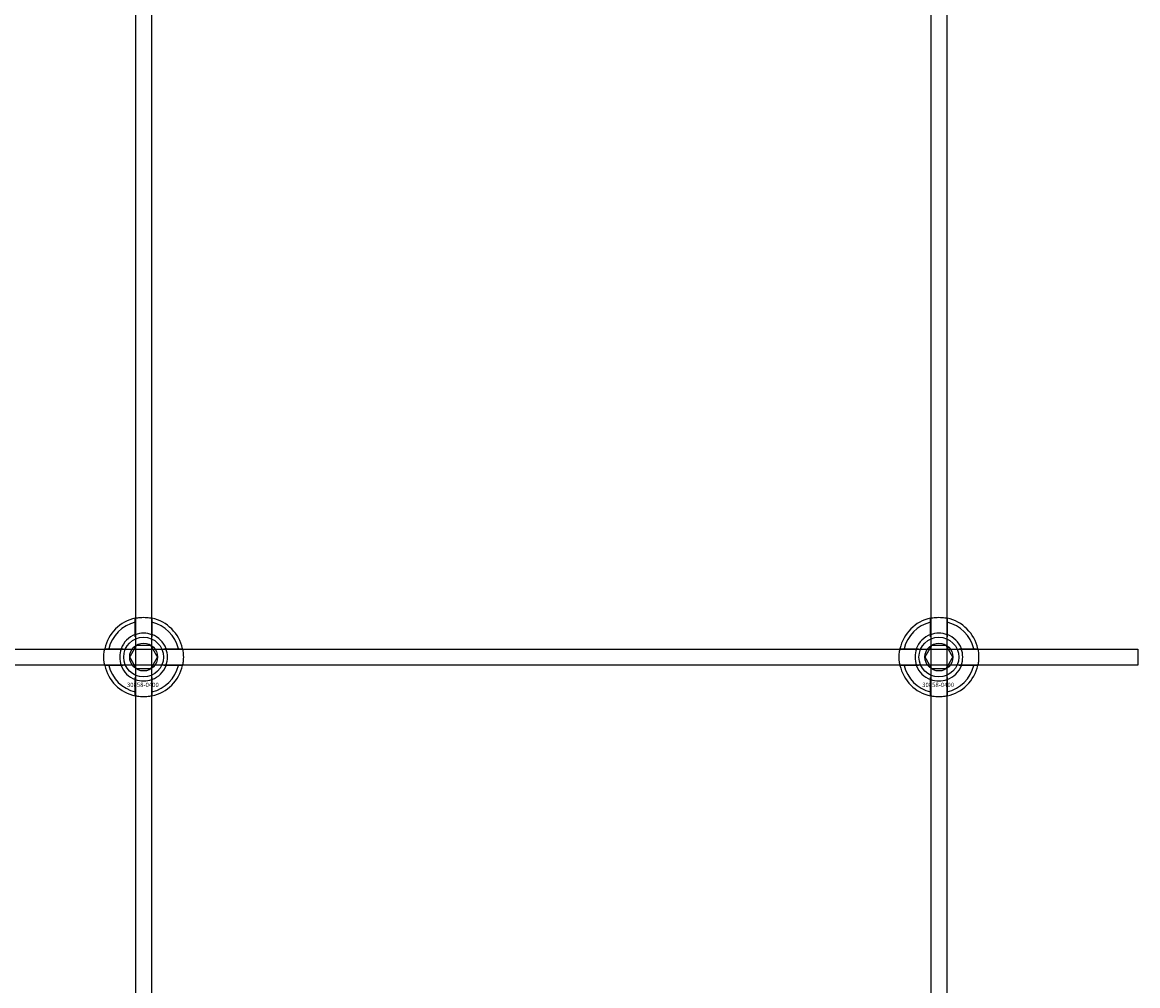
# Model space of a CAD drawing. Extents: x -52001 to 61877, y -12612 to 850.
# Drawn here: x -15293 to -15012, y -11582 to -11340 of the extents above; entities that cross this region are included whole.
import ezdxf

# ---------------------------------------------------------------- set-up
doc = ezdxf.new("R2010")
doc.units = 0
doc.layers.add('Default', color=7, linetype='Continuous')
doc.styles.add('Notiztext (DIN)', font='isocpeur.ttf')

msp = doc.modelspace()

# ---------------------------------------------------------------- linework, layer by layer
at = {"layer": 'Default'}
for p, q in [((-15264.26, -5839.55), (-15264.26, -11641.56)), ((-15260.26, -5839.55), (-15260.26, -11641.56)), ((-15064.26, -5839.55), (-15064.26, -11641.56)), ((-15060.26, -5839.55), (-15060.26, -11641.56)), ((-15264.36, -11493.87), (-15264.36, -11490.79)), ((-15260.16, -11490.79), (-15260.16, -11493.87)), ((-15064.36, -11493.87), (-15064.36, -11490.79)), ((-15060.16, -11490.79), (-15060.16, -11493.87)), ((-15271.01, -11497.44), (-15267.94, -11497.44)), ((-15256.58, -11497.44), (-15253.51, -11497.44)), ((-15071.01, -11497.44), (-15067.94, -11497.44)), ((-15056.58, -11497.44), (-15053.51, -11497.44)), ((-15267.94, -11501.64), (-15271.01, -11501.64)), ((-15253.51, -11501.64), (-15256.58, -11501.64)), ((-15067.94, -11501.64), (-15071.01, -11501.64)), ((-15053.51, -11501.64), (-15056.58, -11501.64)), ((-15264.36, -11508.29), (-15264.36, -11505.22)), ((-15260.16, -11505.22), (-15260.16, -11508.29)), ((-15064.36, -11508.29), (-15064.36, -11505.22)), ((-15060.16, -11505.22), (-15060.16, -11508.29))]:
    msp.add_line(p, q, dxfattribs=at)
msp.add_lwpolyline([(-16112.26, -11497.54), (-15012.26, -11497.54), (-15012.26, -11501.54), (-16112.26, -11501.54)], close=True, dxfattribs=at)
for centre, radius in [((-15262.26, -11499.54), 5), ((-15062.26, -11499.54), 5), ((-15262.26, -11499.54), 3.5), ((-15062.26, -11499.54), 3.5)]:
    msp.add_circle(centre, radius, dxfattribs=at)
for centre, radius, start, end in [((-15262.26, -11499.54), 10, 102.1224, 167.8776), ((-15262.26, -11499.54), 9, 103.4934, 166.5066), ((-15262.26, -11499.54), 10, 12.1224, 77.8776), ((-15262.26, -11499.54), 9, 13.4934, 76.5066), ((-15062.26, -11499.54), 10, 102.1224, 167.8776), ((-15062.26, -11499.54), 9, 103.4934, 166.5066), ((-15062.26, -11499.54), 10, 12.1224, 77.8776), ((-15062.26, -11499.54), 9, 13.4934, 76.5066), ((-15262.26, -11499.54), 6.05, 110.3, 159.7), ((-15262.26, -11499.54), 6, 69.5127, 110.4873), ((-15262.26, -11499.54), 6.05, 20.3, 69.7), ((-15062.26, -11499.54), 6.05, 110.3, 159.7), ((-15062.26, -11499.54), 6, 69.5127, 110.4873), ((-15062.26, -11499.54), 6.05, 20.3, 69.7), ((-15262.26, -11499.54), 6, 159.5127, 200.4873), ((-15262.26, -11499.54), 6, 339.5127, 20.4873), ((-15062.26, -11499.54), 6, 159.5127, 200.4873), ((-15062.26, -11499.54), 6, 339.5127, 20.4873), ((-15262.26, -11499.54), 10, 192.1224, 257.8776), ((-15262.26, -11499.54), 9, 193.4934, 256.5066), ((-15262.26, -11499.54), 6.05, 200.3, 249.7), ((-15262.26, -11499.54), 10, 282.1224, 347.8776), ((-15262.26, -11499.54), 6.05, 290.3, 339.7), ((-15262.26, -11499.54), 9, 283.4934, 346.5066), ((-15062.26, -11499.54), 10, 192.1224, 257.8776), ((-15062.26, -11499.54), 9, 193.4934, 256.5066), ((-15062.26, -11499.54), 6.05, 200.3, 249.7), ((-15062.26, -11499.54), 10, 282.1224, 347.8776), ((-15062.26, -11499.54), 6.05, 290.3, 339.7), ((-15062.26, -11499.54), 9, 283.4934, 346.5066), ((-15262.26, -11499.54), 6, 249.5127, 290.4873), ((-15062.26, -11499.54), 6, 249.5127, 290.4873)]:
    msp.add_arc(centre, radius, start, end, dxfattribs=at)
for points, knots in [([(-15264.36, -11489.77), (-15264.36, -11489.77), (-15264.31, -11489.75), (-15264.09, -11489.71), (-15263.93, -11489.68), (-15263.56, -11489.63), (-15263.32, -11489.6), (-15262.81, -11489.55), (-15262.52, -11489.54), (-15262, -11489.54), (-15261.71, -11489.55), (-15261.2, -11489.6), (-15260.96, -11489.63), (-15260.59, -11489.68), (-15260.43, -11489.71), (-15260.21, -11489.75), (-15260.16, -11489.77), (-15260.16, -11489.77)], [-0.6348715, -0.6348715, -0.6348715, -0.6348715, -0.5555098, -0.5555098, -0.4761482, -0.4761482, -0.396792, -0.396792, -0.3174357, -0.3174357, -0.2380795, -0.2380795, -0.1587233, -0.1587233, -0.0793616, -0.0793616, 0, 0, 0, 0]), ([(-15064.36, -11489.77), (-15064.36, -11489.77), (-15064.31, -11489.75), (-15064.09, -11489.71), (-15063.93, -11489.68), (-15063.56, -11489.63), (-15063.32, -11489.6), (-15062.81, -11489.55), (-15062.52, -11489.54), (-15062, -11489.54), (-15061.71, -11489.55), (-15061.2, -11489.6), (-15060.96, -11489.63), (-15060.59, -11489.68), (-15060.43, -11489.71), (-15060.21, -11489.75), (-15060.16, -11489.77), (-15060.16, -11489.77)], [-0.6348715, -0.6348715, -0.6348715, -0.6348715, -0.5555098, -0.5555098, -0.4761482, -0.4761482, -0.396792, -0.396792, -0.3174357, -0.3174357, -0.2380795, -0.2380795, -0.1587233, -0.1587233, -0.0793616, -0.0793616, 0, 0, 0, 0]), ([(-15272.04, -11501.64), (-15272.04, -11501.64), (-15272.05, -11501.59), (-15272.09, -11501.37), (-15272.12, -11501.21), (-15272.18, -11500.84), (-15272.21, -11500.61), (-15272.25, -11500.09), (-15272.26, -11499.81), (-15272.26, -11499.28), (-15272.25, -11499), (-15272.21, -11498.48), (-15272.18, -11498.24), (-15272.12, -11497.87), (-15272.09, -11497.71), (-15272.05, -11497.5), (-15272.04, -11497.44), (-15272.04, -11497.44)], [-0.6348715, -0.6348715, -0.6348715, -0.6348715, -0.5555098, -0.5555098, -0.4761482, -0.4761482, -0.396792, -0.396792, -0.3174357, -0.3174357, -0.2380795, -0.2380795, -0.1587233, -0.1587233, -0.0793616, -0.0793616, 0, 0, 0, 0]), ([(-15252.48, -11497.44), (-15252.48, -11497.44), (-15252.47, -11497.5), (-15252.43, -11497.71), (-15252.4, -11497.87), (-15252.34, -11498.24), (-15252.31, -11498.48), (-15252.27, -11499), (-15252.26, -11499.28), (-15252.26, -11499.81), (-15252.27, -11500.09), (-15252.31, -11500.61), (-15252.34, -11500.84), (-15252.4, -11501.21), (-15252.43, -11501.37), (-15252.47, -11501.59), (-15252.48, -11501.64), (-15252.48, -11501.64)], [0, 0, 0, 0, 0.0793616, 0.0793616, 0.1587233, 0.1587233, 0.2380795, 0.2380795, 0.3174357, 0.3174357, 0.396792, 0.396792, 0.4761482, 0.4761482, 0.5555098, 0.5555098, 0.6348715, 0.6348715, 0.6348715, 0.6348715]), ([(-15072.04, -11501.64), (-15072.04, -11501.64), (-15072.05, -11501.59), (-15072.09, -11501.37), (-15072.12, -11501.21), (-15072.18, -11500.84), (-15072.21, -11500.61), (-15072.25, -11500.09), (-15072.26, -11499.81), (-15072.26, -11499.28), (-15072.25, -11499), (-15072.21, -11498.48), (-15072.18, -11498.24), (-15072.12, -11497.87), (-15072.09, -11497.71), (-15072.05, -11497.5), (-15072.04, -11497.44), (-15072.04, -11497.44)], [-0.6348715, -0.6348715, -0.6348715, -0.6348715, -0.5555098, -0.5555098, -0.4761482, -0.4761482, -0.396792, -0.396792, -0.3174357, -0.3174357, -0.2380795, -0.2380795, -0.1587233, -0.1587233, -0.0793616, -0.0793616, 0, 0, 0, 0]), ([(-15052.48, -11497.44), (-15052.48, -11497.44), (-15052.47, -11497.5), (-15052.43, -11497.71), (-15052.4, -11497.87), (-15052.34, -11498.24), (-15052.31, -11498.48), (-15052.27, -11499), (-15052.26, -11499.28), (-15052.26, -11499.81), (-15052.27, -11500.09), (-15052.31, -11500.61), (-15052.34, -11500.84), (-15052.4, -11501.21), (-15052.43, -11501.37), (-15052.47, -11501.59), (-15052.48, -11501.64), (-15052.48, -11501.64)], [0, 0, 0, 0, 0.0793616, 0.0793616, 0.1587233, 0.1587233, 0.2380795, 0.2380795, 0.3174357, 0.3174357, 0.396792, 0.396792, 0.4761482, 0.4761482, 0.5555098, 0.5555098, 0.6348715, 0.6348715, 0.6348715, 0.6348715]), ([(-15260.16, -11509.32), (-15260.16, -11509.32), (-15260.21, -11509.33), (-15260.43, -11509.37), (-15260.59, -11509.4), (-15260.96, -11509.46), (-15261.2, -11509.49), (-15261.71, -11509.53), (-15262, -11509.54), (-15262.52, -11509.54), (-15262.81, -11509.53), (-15263.32, -11509.49), (-15263.56, -11509.46), (-15263.93, -11509.4), (-15264.09, -11509.37), (-15264.31, -11509.33), (-15264.36, -11509.32), (-15264.36, -11509.32)], [0, 0, 0, 0, 0.0793616, 0.0793616, 0.1587233, 0.1587233, 0.2380795, 0.2380795, 0.3174357, 0.3174357, 0.396792, 0.396792, 0.4761482, 0.4761482, 0.5555098, 0.5555098, 0.6348715, 0.6348715, 0.6348715, 0.6348715]), ([(-15060.16, -11509.32), (-15060.16, -11509.32), (-15060.21, -11509.33), (-15060.43, -11509.37), (-15060.59, -11509.4), (-15060.96, -11509.46), (-15061.2, -11509.49), (-15061.71, -11509.53), (-15062, -11509.54), (-15062.52, -11509.54), (-15062.81, -11509.53), (-15063.32, -11509.49), (-15063.56, -11509.46), (-15063.93, -11509.4), (-15064.09, -11509.37), (-15064.31, -11509.33), (-15064.36, -11509.32), (-15064.36, -11509.32)], [0, 0, 0, 0, 0.0793616, 0.0793616, 0.1587233, 0.1587233, 0.2380795, 0.2380795, 0.3174357, 0.3174357, 0.396792, 0.396792, 0.4761482, 0.4761482, 0.5555098, 0.5555098, 0.6348715, 0.6348715, 0.6348715, 0.6348715])]:
    msp.add_open_spline(points, degree=3, knots=knots, dxfattribs=at)
for points, weights in [([(-15264.36, -11490.79), (-15264.36, -11490.3), (-15264.36, -11489.77)], [1, 1.00145960563, 1]), ([(-15260.16, -11489.77), (-15260.16, -11490.3), (-15260.16, -11490.79)], [1, 1.00145960563, 1]), ([(-15064.36, -11490.79), (-15064.36, -11490.3), (-15064.36, -11489.77)], [1, 1.00145960563, 1]), ([(-15060.16, -11489.77), (-15060.16, -11490.3), (-15060.16, -11490.79)], [1, 1.00145960563, 1]), ([(-15264.36, -11494.43), (-15264.36, -11494.16), (-15264.36, -11493.87)], [1.00238586272, 1.00238647725, 1]), ([(-15260.16, -11493.87), (-15260.16, -11494.16), (-15260.16, -11494.43)], [1, 1.00238647725, 1.00238586272]), ([(-15064.36, -11494.43), (-15064.36, -11494.16), (-15064.36, -11493.87)], [1.00238586272, 1.00238647725, 1]), ([(-15060.16, -11493.87), (-15060.16, -11494.16), (-15060.16, -11494.43)], [1, 1.00238647725, 1.00238586272]), ([(-15272.04, -11497.44), (-15271.5, -11497.44), (-15271.01, -11497.44)], [1, 1.00145960563, 1]), ([(-15267.94, -11497.44), (-15267.64, -11497.44), (-15267.37, -11497.44)], [1, 1.00238647725, 1.00238586272]), ([(-15264.86, -11498.04), (-15264.46, -11497.35), (-15263.99, -11496.54)], [1, 1.03939442297, 1.00277578927]), ([(-15263.99, -11496.54), (-15263.06, -11496.54), (-15262.26, -11496.54)], [1.00277578927, 1.03939442297, 1]), ([(-15262.26, -11496.54), (-15261.46, -11496.54), (-15260.53, -11496.54)], [1, 1.03939442297, 1.00277578927]), ([(-15260.53, -11496.54), (-15260.06, -11497.35), (-15259.66, -11498.04)], [1.00277578927, 1.03939442297, 1]), ([(-15257.15, -11497.44), (-15256.88, -11497.44), (-15256.58, -11497.44)], [1.00238586272, 1.00238647725, 1]), ([(-15253.51, -11497.44), (-15253.02, -11497.44), (-15252.48, -11497.44)], [1, 1.00145960563, 1]), ([(-15072.04, -11497.44), (-15071.5, -11497.44), (-15071.01, -11497.44)], [1, 1.00145960563, 1]), ([(-15067.94, -11497.44), (-15067.64, -11497.44), (-15067.37, -11497.44)], [1, 1.00238647725, 1.00238586272]), ([(-15064.86, -11498.04), (-15064.46, -11497.35), (-15063.99, -11496.54)], [1, 1.03939442297, 1.00277578927]), ([(-15063.99, -11496.54), (-15063.06, -11496.54), (-15062.26, -11496.54)], [1.00277578927, 1.03939442297, 1]), ([(-15062.26, -11496.54), (-15061.46, -11496.54), (-15060.53, -11496.54)], [1, 1.03939442297, 1.00277578927]), ([(-15060.53, -11496.54), (-15060.06, -11497.35), (-15059.66, -11498.04)], [1.00277578927, 1.03939442297, 1]), ([(-15057.15, -11497.44), (-15056.88, -11497.44), (-15056.58, -11497.44)], [1.00238586272, 1.00238647725, 1]), ([(-15053.51, -11497.44), (-15053.02, -11497.44), (-15052.48, -11497.44)], [1, 1.00145960563, 1]), ([(-15265.72, -11499.54), (-15265.26, -11498.74), (-15264.86, -11498.04)], [1.00277578927, 1.03939442297, 1]), ([(-15264.86, -11501.04), (-15265.26, -11500.35), (-15265.72, -11499.54)], [1, 1.03939442297, 1.00277578927]), ([(-15259.66, -11498.04), (-15259.26, -11498.74), (-15258.8, -11499.54)], [1, 1.03939442297, 1.00277578927]), ([(-15258.8, -11499.54), (-15259.26, -11500.35), (-15259.66, -11501.04)], [1.00277578927, 1.03939442297, 1]), ([(-15065.72, -11499.54), (-15065.26, -11498.74), (-15064.86, -11498.04)], [1.00277578927, 1.03939442297, 1]), ([(-15064.86, -11501.04), (-15065.26, -11500.35), (-15065.72, -11499.54)], [1, 1.03939442297, 1.00277578927]), ([(-15059.66, -11498.04), (-15059.26, -11498.74), (-15058.8, -11499.54)], [1, 1.03939442297, 1.00277578927]), ([(-15058.8, -11499.54), (-15059.26, -11500.35), (-15059.66, -11501.04)], [1.00277578927, 1.03939442297, 1]), ([(-15271.01, -11501.64), (-15271.5, -11501.64), (-15272.04, -11501.64)], [1, 1.00145960563, 1]), ([(-15267.37, -11501.64), (-15267.64, -11501.64), (-15267.94, -11501.64)], [1.00238586272, 1.00238647725, 1]), ([(-15263.99, -11502.54), (-15264.46, -11501.74), (-15264.86, -11501.04)], [1.00277578927, 1.03939442297, 1]), ([(-15262.26, -11502.54), (-15263.06, -11502.54), (-15263.99, -11502.54)], [1, 1.03939442297, 1.00277578927]), ([(-15260.53, -11502.54), (-15261.46, -11502.54), (-15262.26, -11502.54)], [1.00277578927, 1.03939442297, 1]), ([(-15259.66, -11501.04), (-15260.06, -11501.74), (-15260.53, -11502.54)], [1, 1.03939442297, 1.00277578927]), ([(-15256.58, -11501.64), (-15256.88, -11501.64), (-15257.15, -11501.64)], [1, 1.00238647725, 1.00238586272]), ([(-15252.48, -11501.64), (-15253.02, -11501.64), (-15253.51, -11501.64)], [1, 1.00145960563, 1]), ([(-15071.01, -11501.64), (-15071.5, -11501.64), (-15072.04, -11501.64)], [1, 1.00145960563, 1]), ([(-15067.37, -11501.64), (-15067.64, -11501.64), (-15067.94, -11501.64)], [1.00238586272, 1.00238647725, 1]), ([(-15063.99, -11502.54), (-15064.46, -11501.74), (-15064.86, -11501.04)], [1.00277578927, 1.03939442297, 1]), ([(-15062.26, -11502.54), (-15063.06, -11502.54), (-15063.99, -11502.54)], [1, 1.03939442297, 1.00277578927]), ([(-15060.53, -11502.54), (-15061.46, -11502.54), (-15062.26, -11502.54)], [1.00277578927, 1.03939442297, 1]), ([(-15059.66, -11501.04), (-15060.06, -11501.74), (-15060.53, -11502.54)], [1, 1.03939442297, 1.00277578927]), ([(-15056.58, -11501.64), (-15056.88, -11501.64), (-15057.15, -11501.64)], [1, 1.00238647725, 1.00238586272]), ([(-15052.48, -11501.64), (-15053.02, -11501.64), (-15053.51, -11501.64)], [1, 1.00145960563, 1]), ([(-15264.36, -11505.22), (-15264.36, -11504.92), (-15264.36, -11504.65)], [1, 1.00238647725, 1.00238586272]), ([(-15260.16, -11504.65), (-15260.16, -11504.92), (-15260.16, -11505.22)], [1.00238586272, 1.00238647725, 1]), ([(-15064.36, -11505.22), (-15064.36, -11504.92), (-15064.36, -11504.65)], [1, 1.00238647725, 1.00238586272]), ([(-15060.16, -11504.65), (-15060.16, -11504.92), (-15060.16, -11505.22)], [1.00238586272, 1.00238647725, 1]), ([(-15264.36, -11509.32), (-15264.36, -11508.78), (-15264.36, -11508.29)], [1, 1.00145960563, 1]), ([(-15260.16, -11508.29), (-15260.16, -11508.78), (-15260.16, -11509.32)], [1, 1.00145960563, 1]), ([(-15064.36, -11509.32), (-15064.36, -11508.78), (-15064.36, -11508.29)], [1, 1.00145960563, 1]), ([(-15060.16, -11508.29), (-15060.16, -11508.78), (-15060.16, -11509.32)], [1, 1.00145960563, 1])]:
    msp.add_rational_spline(points, weights, degree=2, dxfattribs=at)

# ---------------------------------------------------------------- texts
at = {"layer": 'Default', "char_height": 1.1, "attachment_point": 1, "style": 'Notiztext (DIN)'}
for insert in [(-15266.46, -11505.97), (-15066.46, -11505.97)]:
    msp.add_mtext('\\fISOCPEUR|b0|i0;\\H1.1000;30858-0400', dxfattribs=dict(at, insert=insert))

doc.saveas('drawing.dxf')
